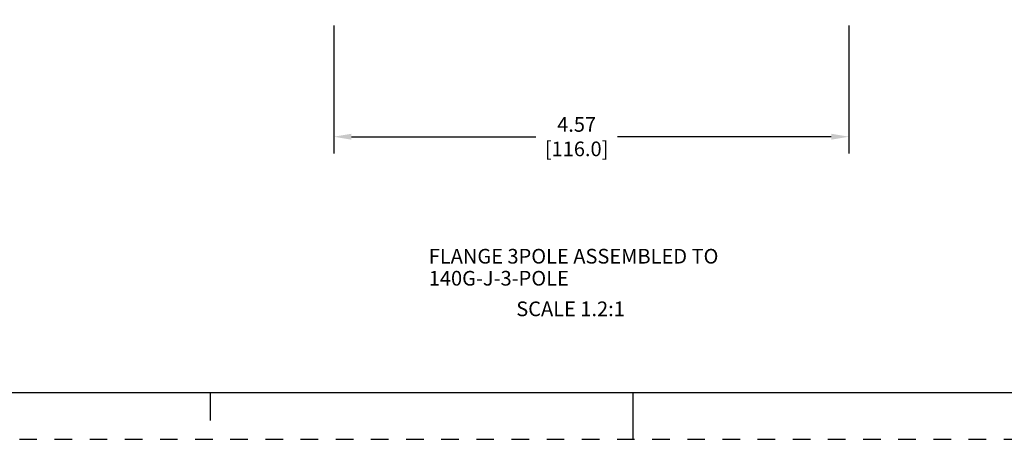
# Model space of a CAD drawing. Units: inches. Extents: x 0 to 34, y -25 to 22.
# Drawn here: x 10.5 to 21, y 0 to 4.5 of the extents above; entities that cross this region are included whole.
import ezdxf

# ---------------------------------------------------------------- set-up
doc = ezdxf.new("R2010")
doc.units = ezdxf.units.IN
doc.header["$LTSCALE"] = 1.87
doc.header["$MEASUREMENT"] = 0
doc.header["$PDMODE"] = 3
doc.header["$PDSIZE"] = 0.3125
doc.linetypes.add('HIDDEN', pattern=[0.2, 0.1, -0.1])
doc.layers.get('0').update_dxf_attribs({"linetype": 'CONTINUOUS'})
doc.layers.get('Defpoints').update_dxf_attribs({"linetype": 'CONTINUOUS'})
doc.layers.add('DEFAULT_2', color=8, linetype='HIDDEN')
doc.styles.get("Standard").update_dxf_attribs({"font": 'txt', "width": 0.8})
doc.styles.add('TEXTSTYLE_3', font='txt', dxfattribs={"width": 0.8})
doc.dimstyles.new('DIMSTYLE_1', dxfattribs={"dimtxt": 0.15625, "dimasz": 0.1875, "dimexe": 0.18, "dimexo": 0.0625, "dimgap": 0.09, "dimtad": 0, "dimtih": 1, "dimtoh": 1, "dimlfac": 0.833333, "dimzin": 0, "dimdsep": 46, "dimtxsty": 'STANDARD', "dimblk": '_FILLED', "dimcen": 0.09, "dimadec": 0, "dimazin": 0, "dimtfac": 1, "dimtofl": 0, "dimtmove": 0, "dimatfit": 3, "dimldrblk": '_FILLED', "dimfxl": 1, "dimtolj": 1, "dimtzin": 0, "dimarcsym": 0})

# ---------------------------------------------------------------- blocks, each defined once
blk = doc.blocks.new('_FILLED')
at = {"color": 0, "linetype": 'ByBlock'}
blk.add_solid([(0, 0), (-1, 0.167), (-1, -0.167)], dxfattribs=at)
blk = doc.blocks.new('*D2')
at = {"color": 0, "linetype": 'Continuous', "lineweight": -2}
for p, q in [((13.816, 4.404), (13.816, 3.041)), ((19.297, 4.404), (19.297, 3.041)), ((14.004, 3.221), (15.966, 3.221)), ((19.109, 3.221), (16.834, 3.221))]:
    blk.add_line(p, q, dxfattribs=at)
at = {"layer": 'Defpoints', "color": 0, "linetype": 'Continuous'}
for p in [(13.816, 4.467), (19.297, 4.467), (19.297, 3.221)]:
    blk.add_point(p, dxfattribs=at)
at = {"color": 0, "linetype": 'Continuous', "lineweight": -2, "xscale": 0.1875, "yscale": 0.1875, "zscale": 0.1875, "rotation": 180}
blk.add_blockref('_FILLED', (13.816, 3.221), dxfattribs=at)
at = {"color": 0, "linetype": 'Continuous', "lineweight": -2, "xscale": 0.1875, "yscale": 0.1875, "zscale": 0.1875}
blk.add_blockref('_FILLED', (19.297, 3.221), dxfattribs=at)
at = {"color": 0, "linetype": 'Continuous', "insert": (16.4, 3.43), "char_height": 0.1562, "attachment_point": 2}
blk.add_mtext('\\A1;4.57\\P [116.0]', dxfattribs=at)

msp = doc.modelspace()

# ---------------------------------------------------------------- linework, layer by layer
at = {"color": 7, "linetype": 'Continuous'}
for p, q in [((0.5, 0.5), (33.5, 0.5)), ((12.5, 0.5), (12.5, 0.2)), ((17, 0), (17, 0.5))]:
    msp.add_line(p, q, dxfattribs=at)
at = {"layer": 'DEFAULT_2', "color": 8, "linetype": 'HIDDEN'}
msp.add_line((0, 0), (34, 0), dxfattribs=at)

# ---------------------------------------------------------------- texts
at = {"color": 2, "linetype": 'Continuous', "insert": (14.827, 2.027), "char_height": 0.15625, "width": 4.41667, "attachment_point": 1, "line_spacing_factor": 0.9, "style": 'TEXTSTYLE_3'}
msp.add_mtext('FLANGE 3POLE ASSEMBLED TO 140G-J-3-POLE', dxfattribs=at)
at = {"color": 2, "linetype": 'Continuous', "insert": (15.758, 1.467), "char_height": 0.15625, "width": 1.375, "attachment_point": 1, "line_spacing_factor": 0.9}
msp.add_mtext('SCALE 1.2:1', dxfattribs=at)

# ---------------------------------------------------------------- dimensions: what is measured, and where the dimension line sits
at = {"color": 2, "linetype": 'Continuous'}
dim = msp.add_linear_dim(base=(19.297, 3.221), p1=(13.816, 4.467), p2=(19.297, 4.467), dimstyle='DIMSTYLE_1', override={"dimpost": '\\X'}, dxfattribs=at)
dim.commit()
dim.dimension.update_dxf_attribs({"geometry": '*D2', "text_midpoint": (16.4, 3.221), "dimtype": 160})

doc.saveas('drawing.dxf')
